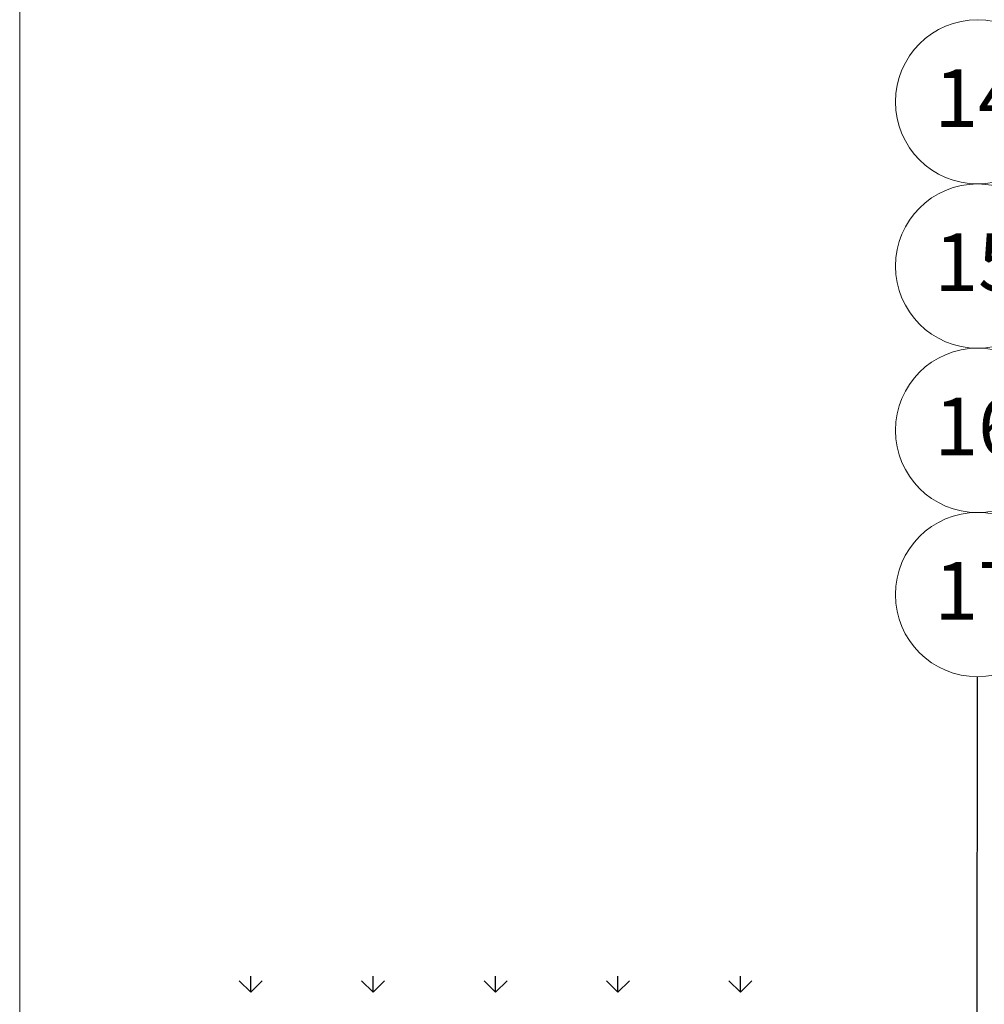
# Model space of a CAD drawing. Units: millimetres. Extents: x 10 to 588, y 4 to 410.
# Drawn here: x 10 to 81, y 251 to 323 of the extents above; entities that cross this region are included whole.
import ezdxf

# ---------------------------------------------------------------- set-up
doc = ezdxf.new("R2010")
doc.units = ezdxf.units.MM
doc.styles.add('SLDTEXTSTYLE5', font='ARIALBD.TTF', dxfattribs={"width": 0.948})
doc.styles.get("Standard").update_dxf_attribs({"font": 'ARIAL.TTF'})
doc.dimstyles.new('SLDDIMSTYLE0', dxfattribs={"dimtxt": 0, "dimasz": 0.948302, "dimexe": 0, "dimexo": 0.0625, "dimgap": 0, "dimtad": 0, "dimtih": 1, "dimtoh": 1, "dimdec": 0, "dimrnd": 1e-09, "dimzin": 0, "dimdsep": 46, "dimtxsty": 'Standard', "dimblk1": 'DOT', "dimblk2": 'DOT', "dimsah": 1, "dimcen": 0.09, "dimadec": 0, "dimazin": 0, "dimtfac": 0.948302, "dimtdec": 0, "dimtofl": 0, "dimtmove": 0, "dimatfit": 3, "dimldrblk": 'DOT', "dimfxl": 1, "dimfrac": 2, "dimtolj": 1, "dimtzin": 0, "dimarcsym": 0})

# ---------------------------------------------------------------- blocks, each defined once
blk = doc.blocks.new('SW_NOTE_3')
at = {"color": 0, "linetype": 'Continuous', "lineweight": 0}
blk.add_circle((0.003, 6.025), 6.025, dxfattribs=at)
at = {"color": 0, "linetype": 'Continuous', "lineweight": 0, "insert": (0.043, 8.418), "char_height": 4.2333, "attachment_point": 2, "style": 'SLDTEXTSTYLE5'}
blk.add_mtext('17', dxfattribs=at)
blk = doc.blocks.new('_DOT')
at = {"color": 0, "linetype": 'ByBlock', "lineweight": -2}
blk.add_line((-0.5, 0), (-1, 0), dxfattribs=at)
at = {"color": 0, "linetype": 'ByBlock', "const_width": 0.5}
blk.add_lwpolyline([(-0.25, 0, 1), (0.25, 0, 1)], format="xyb", close=True, dxfattribs=at)
blk = doc.blocks.new('SW_NOTE_4')
at = {"color": 0, "linetype": 'Continuous', "lineweight": 0}
blk.add_circle((3.136, 3.064), 6.025, dxfattribs=at)
at = {"color": 0, "linetype": 'Continuous', "lineweight": 0, "insert": (3.175, 5.457), "char_height": 4.2333, "attachment_point": 2, "style": 'SLDTEXTSTYLE5'}
blk.add_mtext('16', dxfattribs=at)
blk = doc.blocks.new('SW_NOTE_5')
at = {"color": 0, "linetype": 'Continuous', "lineweight": 0}
blk.add_circle((3.136, 3.064), 6.025, dxfattribs=at)
at = {"color": 0, "linetype": 'Continuous', "lineweight": 0, "insert": (3.175, 5.457), "char_height": 4.2333, "attachment_point": 2, "style": 'SLDTEXTSTYLE5'}
blk.add_mtext('15', dxfattribs=at)
blk = doc.blocks.new('SW_NOTE_6')
at = {"color": 0, "linetype": 'Continuous', "lineweight": 0}
blk.add_circle((3.136, 3.064), 6.025, dxfattribs=at)
at = {"color": 0, "linetype": 'Continuous', "lineweight": 0, "insert": (3.175, 5.457), "char_height": 4.2333, "attachment_point": 2, "style": 'SLDTEXTSTYLE5'}
blk.add_mtext('14', dxfattribs=at)

msp = doc.modelspace()

# ---------------------------------------------------------------- hatches: boundary and pattern name
h = msp.add_hatch()
h.set_pattern_fill('GRASS', color=256, scale=0.25, style=0)
h.paths.add_polyline_path([(21.274, 255.506), (21.274, 250.567), (65.524, 250.567), (65.524, 255.506)], flags=0)

# ---------------------------------------------------------------- linework, layer by layer
at = {"color": 7, "linetype": 'Continuous', "lineweight": 15}
msp.add_line((10, 10), (10, 410), dxfattribs=at)

# ---------------------------------------------------------------- block references
at = {"color": 7, "linetype": 'Continuous', "lineweight": 0}
for name, p in [('SW_NOTE_6', (77.126, 313.709)), ('SW_NOTE_5', (77.126, 301.661)), ('SW_NOTE_4', (77.126, 289.608)), ('SW_NOTE_3', (80.258, 274.598))]:
    msp.add_blockref(name, p, dxfattribs=at)

# ---------------------------------------------------------------- leaders
msp.add_leader([(80.197, 162.938), (80.258, 274.598)], dimstyle='SLDDIMSTYLE0', dxfattribs=at)

doc.saveas('drawing.dxf')
